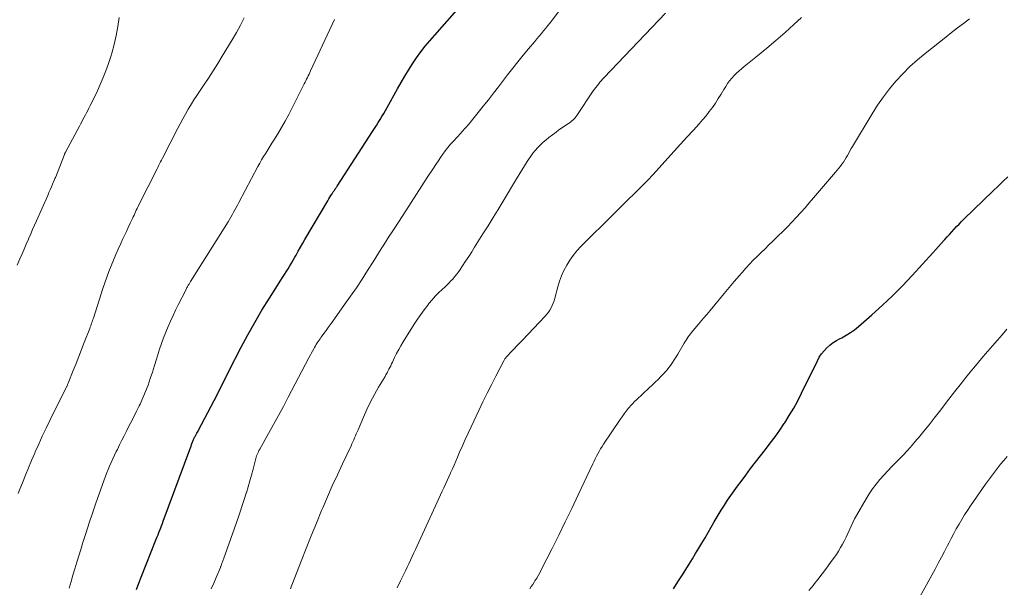
# Model space of a CAD drawing. Units: feet. Extents: x 2029998 to 2035020, y 550000 to 555000.
# Drawn here: x 2030965 to 2031133, y 553872 to 553969 of the extents above; entities that cross this region are included whole.
import ezdxf

# ---------------------------------------------------------------- set-up
doc = ezdxf.new("R2010")
doc.units = ezdxf.units.FT
doc.header["$LTSCALE"] = 100
doc.header["$MEASUREMENT"] = 0
doc.layers.add('CONTOUR INDEX', color=32, linetype='Continuous', lineweight=25)
doc.layers.add('CONTOUR INTERMEDIATE', color=40, linetype='Continuous', lineweight=15)

msp = doc.modelspace()

# ---------------------------------------------------------------- linework, layer by layer
at = {"layer": 'CONTOUR INDEX', "flags": 128}
for points, elevation in [([(2030984.54, 553871.85), (2030984.93, 553872.91), (2030985.33, 553873.97), (2030987.92, 553880.47), (2030988.07, 553880.86), (2030988.22, 553881.24), (2030988.37, 553881.62), (2030988.52, 553882.01), (2030988.67, 553882.39), (2030988.81, 553882.78), (2030988.96, 553883.16), (2030989.1, 553883.55), (2030993.65, 553895.84), (2030993.75, 553896.12), (2030993.86, 553896.4), (2030993.96, 553896.68), (2030994.07, 553896.96), (2030994.18, 553897.24), (2030994.23, 553897.38), (2030994.29, 553897.52), (2030994.35, 553897.65), (2030994.41, 553897.79), (2030994.48, 553897.92), (2030994.55, 553898.05), (2030994.62, 553898.18), (2030994.69, 553898.31), (2030994.75, 553898.42), (2030994.85, 553898.61), (2030994.95, 553898.79), (2030995.06, 553898.98), (2030995.15, 553899.16), (2030997.83, 553904.22), (2030998.16, 553904.85), (2030998.48, 553905.47), (2030998.79, 553906.1), (2030999.1, 553906.74), (2030999.41, 553907.37), (2030999.72, 553908), (2031000.03, 553908.63), (2031000.35, 553909.26), (2031002.47, 553913.38), (2031003.61, 553915.5), (2031004.78, 553917.61), (2031006.01, 553919.68), (2031007.28, 553921.73), (2031009.24, 553924.82), (2031009.55, 553925.31), (2031009.86, 553925.8), (2031010.17, 553926.29), (2031010.48, 553926.78), (2031010.78, 553927.27), (2031011.08, 553927.77), (2031011.37, 553928.27), (2031011.65, 553928.77), (2031011.84, 553929.12), (2031012.22, 553929.8), (2031012.6, 553930.48), (2031012.99, 553931.16), (2031013.38, 553931.83), (2031017.29, 553938.45), (2031017.47, 553938.75), (2031017.65, 553939.04), (2031017.83, 553939.34), (2031018.02, 553939.63), (2031018.23, 553939.96), (2031018.32, 553940.08), (2031018.4, 553940.21), (2031018.48, 553940.34), (2031018.56, 553940.46), (2031018.65, 553940.59), (2031018.73, 553940.72), (2031018.81, 553940.84), (2031018.89, 553940.97), (2031024.95, 553950.32), (2031025.28, 553950.83), (2031025.6, 553951.34), (2031025.92, 553951.84), (2031026.24, 553952.35), (2031026.56, 553952.86), (2031026.87, 553953.37), (2031027.17, 553953.89), (2031027.47, 553954.42), (2031029.24, 553957.6), (2031029.86, 553958.69), (2031030.48, 553959.76), (2031031.13, 553960.83), (2031031.78, 553961.88), (2031032.47, 553962.92), (2031033.19, 553963.93), (2031033.96, 553964.91), (2031034.76, 553965.86), (2031044.93, 553977.41)], 800), ([(2031076.49, 553871.97), (2031077.25, 553873.18), (2031078.01, 553874.38), (2031078.76, 553875.59), (2031079.15, 553876.21), (2031079.71, 553877.1), (2031080.26, 553878), (2031080.81, 553878.91), (2031081.35, 553879.81), (2031081.89, 553880.72), (2031082.42, 553881.63), (2031082.95, 553882.55), (2031083.47, 553883.46), (2031083.63, 553883.74), (2031084.14, 553884.6), (2031084.65, 553885.45), (2031085.19, 553886.29), (2031085.74, 553887.13), (2031086.3, 553887.95), (2031086.87, 553888.76), (2031087.45, 553889.57), (2031088.04, 553890.37), (2031088.86, 553891.46), (2031089.69, 553892.56), (2031090.53, 553893.65), (2031091.37, 553894.75), (2031092.22, 553895.83), (2031093.05, 553896.93), (2031093.87, 553898.03), (2031094.67, 553899.16), (2031095.45, 553900.3), (2031095.53, 553900.42), (2031096.31, 553901.65), (2031097.06, 553902.89), (2031097.76, 553904.16), (2031098.42, 553905.46), (2031101.12, 553911.04), (2031101.45, 553911.64), (2031101.83, 553912.22), (2031102.26, 553912.75), (2031102.74, 553913.26), (2031103.26, 553913.71), (2031103.81, 553914.14), (2031104.39, 553914.51), (2031105, 553914.85), (2031105.29, 553914.99), (2031106.05, 553915.41), (2031106.78, 553915.86), (2031107.47, 553916.36), (2031108.14, 553916.9), (2031110.47, 553918.92), (2031112.26, 553920.53), (2031114.01, 553922.18), (2031115.7, 553923.89), (2031117.35, 553925.64), (2031120.91, 553929.55), (2031121.39, 553930.07), (2031121.86, 553930.59), (2031122.32, 553931.11), (2031122.79, 553931.64), (2031122.92, 553931.79), (2031123.32, 553932.24), (2031123.72, 553932.69), (2031124.13, 553933.14), (2031124.54, 553933.58), (2031124.95, 553934.02), (2031125.37, 553934.46), (2031125.79, 553934.88), (2031126.22, 553935.31), (2031131.23, 553940.16), (2031132.06, 553940.96), (2031132.9, 553941.76), (2031133.74, 553942.55)], 820)]:
    msp.add_lwpolyline(points, dxfattribs=dict(at, elevation=elevation))
at = {"layer": 'CONTOUR INTERMEDIATE', "flags": 128}
for points, elevation in [([(2030997.34, 553871.99), (2030997.75, 553872.95), (2030998.15, 553873.9), (2030998.89, 553875.63), (2030998.93, 553875.72), (2030998.97, 553875.81), (2030999, 553875.9), (2030999.03, 553875.98), (2030999.07, 553876.07), (2030999.1, 553876.16), (2030999.13, 553876.25), (2030999.16, 553876.34), (2030999.2, 553876.46), (2030999.26, 553876.61), (2030999.31, 553876.76), (2030999.36, 553876.91), (2030999.41, 553877.06), (2031001.92, 553884.14), (2031002.28, 553885.18), (2031002.64, 553886.23), (2031002.98, 553887.28), (2031003.31, 553888.33), (2031003.34, 553888.42), (2031003.65, 553889.43), (2031003.94, 553890.44), (2031004.22, 553891.46), (2031004.48, 553892.48), (2031004.88, 553894.04), (2031004.94, 553894.28), (2031005.02, 553894.52), (2031005.1, 553894.76), (2031005.19, 553894.99), (2031005.28, 553895.22), (2031005.39, 553895.45), (2031005.5, 553895.68), (2031005.62, 553895.9), (2031007.12, 553898.55), (2031007.99, 553900.09), (2031008.84, 553901.65), (2031009.68, 553903.21), (2031010.51, 553904.77), (2031014.05, 553911.53), (2031014.26, 553911.91), (2031014.46, 553912.3), (2031014.67, 553912.68), (2031014.88, 553913.07), (2031015.03, 553913.33), (2031015.17, 553913.58), (2031015.31, 553913.83), (2031015.47, 553914.08), (2031015.62, 553914.32), (2031015.78, 553914.56), (2031015.95, 553914.8), (2031016.12, 553915.04), (2031016.29, 553915.27), (2031016.64, 553915.76), (2031016.99, 553916.24), (2031017.34, 553916.71), (2031017.69, 553917.19), (2031018.04, 553917.67), (2031020.17, 553920.65), (2031021.19, 553922.08), (2031022.18, 553923.53), (2031023.16, 553925), (2031024.11, 553926.48), (2031025.07, 553928), (2031025.53, 553928.72), (2031025.99, 553929.45), (2031026.45, 553930.19), (2031026.9, 553930.92), (2031027.35, 553931.65), (2031027.81, 553932.38), (2031028.28, 553933.11), (2031028.75, 553933.83), (2031030.64, 553936.73), (2031031.56, 553938.15), (2031032.48, 553939.57), (2031033.4, 553940.99), (2031034.32, 553942.41), (2031035.37, 553944.05), (2031035.76, 553944.65), (2031036.16, 553945.25), (2031036.57, 553945.84), (2031036.98, 553946.43), (2031037.41, 553947.01), (2031037.85, 553947.58), (2031038.31, 553948.13), (2031038.79, 553948.67), (2031040.05, 553950.05), (2031040.25, 553950.27), (2031040.46, 553950.5), (2031040.66, 553950.72), (2031040.87, 553950.94), (2031041.08, 553951.16), (2031041.28, 553951.39), (2031041.47, 553951.62), (2031041.67, 553951.85), (2031043.04, 553953.56), (2031043.91, 553954.66), (2031044.78, 553955.75), (2031045.64, 553956.86), (2031046.49, 553957.97), (2031048.07, 553960.02), (2031048.95, 553961.14), (2031049.83, 553962.26), (2031050.73, 553963.36), (2031051.64, 553964.45), (2031052.72, 553965.72), (2031053.1, 553966.17), (2031053.48, 553966.62), (2031053.86, 553967.08), (2031054.24, 553967.53), (2031054.62, 553967.99), (2031054.99, 553968.45), (2031055.35, 553968.91), (2031055.71, 553969.38), (2031060.76, 553976.13)], 804), ([(2031010.92, 553871.99), (2031011.04, 553872.28), (2031011.15, 553872.58), (2031011.26, 553872.87), (2031012.75, 553876.73), (2031013.59, 553878.89), (2031014.45, 553881.05), (2031015.33, 553883.21), (2031016.22, 553885.36), (2031016.41, 553885.82), (2031017.22, 553887.73), (2031018.06, 553889.63), (2031018.92, 553891.51), (2031019.8, 553893.39), (2031021.27, 553896.47), (2031021.42, 553896.8), (2031021.58, 553897.14), (2031021.73, 553897.48), (2031021.88, 553897.82), (2031022.03, 553898.16), (2031022.17, 553898.51), (2031022.32, 553898.85), (2031022.46, 553899.19), (2031023.39, 553901.39), (2031023.98, 553902.7), (2031024.59, 553903.98), (2031025.27, 553905.25), (2031025.97, 553906.49), (2031027.08, 553908.35), (2031027.25, 553908.65), (2031027.43, 553908.96), (2031027.59, 553909.26), (2031027.75, 553909.57), (2031027.91, 553909.88), (2031028.07, 553910.19), (2031028.22, 553910.51), (2031028.37, 553910.82), (2031028.73, 553911.57), (2031029.07, 553912.26), (2031029.43, 553912.94), (2031029.8, 553913.6), (2031030.2, 553914.26), (2031032.09, 553917.31), (2031032.63, 553918.15), (2031033.19, 553918.97), (2031033.78, 553919.77), (2031034.39, 553920.56), (2031034.61, 553920.84), (2031035.13, 553921.47), (2031035.68, 553922.08), (2031036.25, 553922.67), (2031036.84, 553923.24), (2031037.36, 553923.72), (2031037.7, 553924.04), (2031038.04, 553924.37), (2031038.36, 553924.7), (2031038.69, 553925.04), (2031039, 553925.39), (2031039.29, 553925.75), (2031039.57, 553926.12), (2031039.84, 553926.5), (2031040.37, 553927.32), (2031040.89, 553928.12), (2031041.41, 553928.92), (2031041.92, 553929.72), (2031042.43, 553930.52), (2031043.85, 553932.78), (2031044.72, 553934.17), (2031045.58, 553935.56), (2031046.44, 553936.95), (2031047.29, 553938.35), (2031049.6, 553942.18), (2031050.06, 553942.93), (2031050.51, 553943.67), (2031050.97, 553944.41), (2031051.43, 553945.15), (2031051.68, 553945.53), (2031052.03, 553946.07), (2031052.41, 553946.59), (2031052.82, 553947.08), (2031053.24, 553947.57), (2031053.7, 553948.02), (2031054.16, 553948.47), (2031054.65, 553948.88), (2031055.16, 553949.29), (2031056.39, 553950.22), (2031056.8, 553950.52), (2031057.21, 553950.81), (2031057.63, 553951.1), (2031058.05, 553951.38), (2031058.48, 553951.66), (2031058.69, 553951.8), (2031058.89, 553951.95), (2031059.09, 553952.11), (2031059.28, 553952.28), (2031059.46, 553952.46), (2031059.63, 553952.64), (2031059.78, 553952.84), (2031059.93, 553953.05), (2031062.75, 553957.25), (2031062.96, 553957.55), (2031063.18, 553957.85), (2031063.4, 553958.15), (2031063.62, 553958.44), (2031063.86, 553958.73), (2031064.09, 553959.01), (2031064.34, 553959.29), (2031064.59, 553959.56), (2031075.14, 553970.57)], 808), ([(2030964.09, 553927.41), (2030964.57, 553928.51), (2030964.93, 553929.34), (2030965.29, 553930.17), (2030965.65, 553931), (2030966.01, 553931.84), (2030966.09, 553932.01), (2030966.41, 553932.76), (2030966.73, 553933.5), (2030967.06, 553934.25), (2030967.39, 553935), (2030969.32, 553939.36), (2030969.53, 553939.84), (2030969.74, 553940.32), (2030969.95, 553940.8), (2030970.16, 553941.29), (2030970.45, 553941.96), (2030970.51, 553942.11), (2030970.57, 553942.25), (2030970.63, 553942.4), (2030970.69, 553942.56), (2030972.2, 553946.39), (2030972.22, 553946.43), (2030972.24, 553946.48), (2030972.26, 553946.52), (2030972.28, 553946.57), (2030972.3, 553946.62), (2030972.32, 553946.66), (2030972.34, 553946.71), (2030972.37, 553946.75), (2030974.74, 553951.2), (2030974.94, 553951.59), (2030975.15, 553951.97), (2030975.36, 553952.36), (2030975.56, 553952.75), (2030975.77, 553953.14), (2030975.97, 553953.52), (2030976.18, 553953.91), (2030976.38, 553954.3), (2030976.62, 553954.76), (2030976.93, 553955.38), (2030977.24, 553956), (2030977.54, 553956.63), (2030977.83, 553957.26), (2030978.32, 553958.34), (2030978.83, 553959.53), (2030979.3, 553960.72), (2030979.73, 553961.94), (2030980.12, 553963.16), (2030980.28, 553963.71), (2030980.7, 553965.23), (2030981.06, 553966.76), (2030981.34, 553968.31), (2030981.56, 553969.86)], 788), ([(2030964.26, 553888.32), (2030964.54, 553889.01), (2030965, 553890.15), (2030965.51, 553891.41), (2030966.03, 553892.67), (2030966.56, 553893.93), (2030967.09, 553895.18), (2030967.19, 553895.41), (2030967.78, 553896.77), (2030968.39, 553898.12), (2030969.03, 553899.46), (2030969.68, 553900.8), (2030972.44, 553906.33), (2030972.49, 553906.44), (2030972.54, 553906.54), (2030972.59, 553906.64), (2030972.64, 553906.75), (2030972.69, 553906.85), (2030972.74, 553906.96), (2030972.78, 553907.06), (2030972.83, 553907.17), (2030973.7, 553909.35), (2030974.17, 553910.55), (2030974.64, 553911.75), (2030975.11, 553912.95), (2030975.58, 553914.16), (2030976.51, 553916.58), (2030976.6, 553916.8), (2030976.68, 553917.02), (2030976.76, 553917.24), (2030976.84, 553917.46), (2030976.91, 553917.68), (2030976.99, 553917.9), (2030977.06, 553918.12), (2030977.14, 553918.35), (2030978.78, 553923.39), (2030979.11, 553924.38), (2030979.46, 553925.36), (2030979.81, 553926.33), (2030980.18, 553927.3), (2030980.57, 553928.26), (2030980.97, 553929.22), (2030981.39, 553930.17), (2030981.82, 553931.12), (2030982.14, 553931.79), (2030982.47, 553932.49), (2030982.8, 553933.19), (2030983.12, 553933.89), (2030983.45, 553934.59), (2030983.84, 553935.43), (2030983.97, 553935.71), (2030984.1, 553935.99), (2030984.23, 553936.27), (2030984.36, 553936.55), (2030984.49, 553936.82), (2030984.62, 553937.1), (2030984.76, 553937.37), (2030984.89, 553937.65), (2030988.04, 553943.91), (2030988.17, 553944.15), (2030988.29, 553944.4), (2030988.41, 553944.64), (2030988.54, 553944.89), (2030988.66, 553945.13), (2030988.79, 553945.38), (2030988.91, 553945.62), (2030989.04, 553945.87), (2030991.55, 553950.79), (2030991.98, 553951.63), (2030992.44, 553952.47), (2030992.9, 553953.3), (2030993.38, 553954.12), (2030993.48, 553954.3), (2030993.92, 553955.03), (2030994.37, 553955.75), (2030994.83, 553956.46), (2030995.3, 553957.16), (2030996.01, 553958.21), (2030996.83, 553959.45), (2030997.64, 553960.69), (2030998.43, 553961.94), (2030999.21, 553963.2), (2031000.93, 553966.03), (2031001.64, 553967.25), (2031002.31, 553968.5), (2031002.94, 553969.77)], 792), ([(2030973, 553872.1), (2030973.32, 553873.21), (2030973.65, 553874.31), (2030973.97, 553875.41), (2030974.31, 553876.52), (2030974.64, 553877.62), (2030974.98, 553878.72), (2030975.34, 553879.9), (2030975.88, 553881.59), (2030976.42, 553883.27), (2030976.99, 553884.95), (2030977.56, 553886.62), (2030978.92, 553890.47), (2030979.15, 553891.11), (2030979.4, 553891.75), (2030979.66, 553892.38), (2030979.93, 553893), (2030980.21, 553893.62), (2030980.49, 553894.24), (2030980.78, 553894.85), (2030981.07, 553895.47), (2030981.25, 553895.83), (2030981.64, 553896.62), (2030982.03, 553897.41), (2030982.42, 553898.2), (2030982.82, 553898.98), (2030983.01, 553899.37), (2030983.51, 553900.35), (2030984, 553901.33), (2030984.49, 553902.31), (2030984.97, 553903.3), (2030985.13, 553903.62), (2030985.63, 553904.68), (2030986.09, 553905.76), (2030986.5, 553906.86), (2030986.88, 553907.97), (2030987.24, 553909.09), (2030987.6, 553910.21), (2030987.95, 553911.33), (2030988.3, 553912.45), (2030988.48, 553913.01), (2030988.81, 553913.99), (2030989.15, 553914.97), (2030989.53, 553915.93), (2030989.93, 553916.89), (2030990.35, 553917.84), (2030990.78, 553918.78), (2030991.23, 553919.72), (2030991.68, 553920.64), (2030992.95, 553923.14), (2030993.02, 553923.28), (2030993.09, 553923.42), (2030993.17, 553923.56), (2030993.24, 553923.69), (2030993.27, 553923.75), (2030993.33, 553923.86), (2030993.39, 553923.97), (2030993.46, 553924.07), (2030993.52, 553924.18), (2030993.58, 553924.28), (2030993.65, 553924.38), (2030993.71, 553924.49), (2030993.78, 553924.59), (2031000.2, 553934.85), (2031000.45, 553935.25), (2031000.69, 553935.65), (2031000.92, 553936.06), (2031001.15, 553936.47), (2031001.38, 553936.88), (2031001.6, 553937.29), (2031001.82, 553937.71), (2031002.05, 553938.12), (2031005.31, 553944.29), (2031005.63, 553944.87), (2031005.96, 553945.45), (2031006.3, 553946.02), (2031006.65, 553946.59), (2031007, 553947.16), (2031007.35, 553947.72), (2031007.7, 553948.29), (2031008.06, 553948.85), (2031008.7, 553949.89), (2031009.36, 553950.99), (2031010, 553952.09), (2031010.61, 553953.22), (2031011.2, 553954.35), (2031013.25, 553958.45), (2031013.39, 553958.73), (2031013.52, 553959), (2031013.66, 553959.28), (2031013.8, 553959.56), (2031013.93, 553959.84), (2031014.07, 553960.12), (2031014.2, 553960.4), (2031014.33, 553960.69), (2031018.46, 553969.5)], 796), ([(2031029.14, 553872.16), (2031029.74, 553873.32), (2031030.29, 553874.45), (2031030.58, 553875.06), (2031030.87, 553875.66), (2031031.16, 553876.27), (2031031.45, 553876.89), (2031031.73, 553877.5), (2031032.01, 553878.11), (2031032.3, 553878.72), (2031032.58, 553879.33), (2031036.01, 553886.8), (2031036.3, 553887.43), (2031036.58, 553888.05), (2031036.86, 553888.67), (2031037.15, 553889.29), (2031037.43, 553889.91), (2031037.71, 553890.53), (2031037.99, 553891.16), (2031038.28, 553891.78), (2031038.31, 553891.85), (2031038.61, 553892.51), (2031038.91, 553893.17), (2031039.2, 553893.84), (2031039.49, 553894.5), (2031039.86, 553895.36), (2031040.35, 553896.45), (2031040.83, 553897.54), (2031041.33, 553898.63), (2031041.83, 553899.71), (2031043.16, 553902.54), (2031043.86, 553904.01), (2031044.57, 553905.47), (2031045.3, 553906.92), (2031046.05, 553908.37), (2031047.43, 553911.03), (2031047.49, 553911.14), (2031047.56, 553911.25), (2031047.62, 553911.35), (2031047.69, 553911.46), (2031047.76, 553911.56), (2031047.84, 553911.66), (2031047.92, 553911.75), (2031048, 553911.84), (2031048.74, 553912.62), (2031049.19, 553913.1), (2031049.65, 553913.58), (2031050.1, 553914.05), (2031050.55, 553914.53), (2031054.51, 553918.68), (2031054.8, 553919.01), (2031055.06, 553919.36), (2031055.3, 553919.72), (2031055.52, 553920.1), (2031055.71, 553920.5), (2031055.89, 553920.9), (2031056.03, 553921.31), (2031056.16, 553921.73), (2031056.69, 553923.71), (2031056.98, 553924.66), (2031057.32, 553925.6), (2031057.73, 553926.52), (2031058.19, 553927.41), (2031058.71, 553928.26), (2031059.28, 553929.08), (2031059.92, 553929.85), (2031060.6, 553930.59), (2031072.13, 553942.01), (2031072.24, 553942.12), (2031072.36, 553942.24), (2031072.46, 553942.35), (2031072.57, 553942.46), (2031072.68, 553942.58), (2031072.79, 553942.7), (2031072.89, 553942.81), (2031073, 553942.93), (2031075.49, 553945.72), (2031076.58, 553946.94), (2031077.67, 553948.15), (2031078.77, 553949.36), (2031079.88, 553950.56), (2031080.86, 553951.62), (2031081.46, 553952.3), (2031082.05, 553952.99), (2031082.6, 553953.71), (2031083.14, 553954.44), (2031083.65, 553955.18), (2031084.15, 553955.94), (2031084.64, 553956.71), (2031085.11, 553957.48), (2031085.43, 553958.04), (2031085.75, 553958.53), (2031086.09, 553959), (2031086.46, 553959.45), (2031086.86, 553959.88), (2031087.28, 553960.29), (2031087.71, 553960.68), (2031088.15, 553961.07), (2031088.6, 553961.44), (2031090.88, 553963.29), (2031092.46, 553964.6), (2031094.03, 553965.92), (2031095.58, 553967.27), (2031097.11, 553968.64), (2031098.4, 553969.81)], 812), ([(2031051.9, 553871.98), (2031052.13, 553872.35), (2031052.37, 553872.72), (2031052.6, 553873.09), (2031052.75, 553873.33), (2031053.06, 553873.82), (2031053.35, 553874.31), (2031053.63, 553874.82), (2031053.89, 553875.33), (2031055.68, 553878.86), (2031056.82, 553881.15), (2031057.95, 553883.45), (2031059.06, 553885.75), (2031060.16, 553888.06), (2031062.67, 553893.39), (2031062.87, 553893.82), (2031063.09, 553894.25), (2031063.3, 553894.67), (2031063.53, 553895.1), (2031063.76, 553895.51), (2031064, 553895.93), (2031064.25, 553896.33), (2031064.51, 553896.73), (2031067.35, 553900.98), (2031067.68, 553901.45), (2031068.02, 553901.92), (2031068.38, 553902.38), (2031068.74, 553902.83), (2031068.9, 553903.01), (2031069.2, 553903.36), (2031069.51, 553903.7), (2031069.83, 553904.03), (2031070.17, 553904.35), (2031072.34, 553906.4), (2031072.84, 553906.87), (2031073.34, 553907.35), (2031073.83, 553907.84), (2031074.31, 553908.33), (2031075.01, 553909.03), (2031075.14, 553909.17), (2031075.27, 553909.32), (2031075.4, 553909.47), (2031075.51, 553909.63), (2031075.96, 553910.25), (2031076.29, 553910.72), (2031076.61, 553911.2), (2031076.91, 553911.69), (2031077.21, 553912.18), (2031078.3, 553914.04), (2031078.46, 553914.31), (2031078.63, 553914.59), (2031078.81, 553914.86), (2031078.99, 553915.12), (2031079.18, 553915.39), (2031079.37, 553915.64), (2031079.57, 553915.9), (2031079.78, 553916.14), (2031080.49, 553916.98), (2031081.06, 553917.64), (2031081.62, 553918.31), (2031082.18, 553918.98), (2031082.74, 553919.65), (2031084.33, 553921.57), (2031085.18, 553922.58), (2031086.03, 553923.59), (2031086.88, 553924.6), (2031087.74, 553925.6), (2031088.24, 553926.17), (2031088.87, 553926.88), (2031089.5, 553927.57), (2031090.15, 553928.25), (2031090.81, 553928.91), (2031091.48, 553929.57), (2031092.15, 553930.23), (2031092.82, 553930.89), (2031093.5, 553931.54), (2031094.43, 553932.44), (2031095.21, 553933.2), (2031095.98, 553933.97), (2031096.73, 553934.75), (2031097.48, 553935.55), (2031097.51, 553935.58), (2031098.26, 553936.41), (2031099.01, 553937.24), (2031099.74, 553938.08), (2031100.47, 553938.92), (2031104.22, 553943.32), (2031104.5, 553943.66), (2031104.78, 553944), (2031105.05, 553944.36), (2031105.32, 553944.71), (2031105.57, 553945.08), (2031105.81, 553945.45), (2031106.04, 553945.83), (2031106.26, 553946.21), (2031106.48, 553946.6), (2031106.69, 553946.98), (2031106.92, 553947.37), (2031107.14, 553947.75), (2031110.51, 553953.36), (2031111.44, 553954.82), (2031112.42, 553956.24), (2031113.47, 553957.6), (2031114.58, 553958.93), (2031115.75, 553960.2), (2031116.97, 553961.42), (2031118.25, 553962.57), (2031119.58, 553963.68), (2031123.1, 553966.47), (2031124.11, 553967.26), (2031125.12, 553968.04), (2031126.15, 553968.82), (2031127.17, 553969.59)], 816), ([(2031099.67, 553871.67), (2031100.44, 553872.61), (2031100.46, 553872.63), (2031101.21, 553873.57), (2031101.95, 553874.52), (2031102.68, 553875.48), (2031103.39, 553876.46), (2031104, 553877.31), (2031104.38, 553877.87), (2031104.75, 553878.44), (2031105.1, 553879.02), (2031105.43, 553879.62), (2031105.74, 553880.22), (2031106.04, 553880.83), (2031106.33, 553881.45), (2031106.6, 553882.07), (2031106.89, 553882.71), (2031107.18, 553883.33), (2031107.5, 553883.94), (2031107.83, 553884.54), (2031109.47, 553887.39), (2031110, 553888.26), (2031110.56, 553889.09), (2031111.17, 553889.9), (2031111.82, 553890.68), (2031112.49, 553891.44), (2031113.18, 553892.18), (2031113.88, 553892.92), (2031114.59, 553893.64), (2031114.88, 553893.93), (2031115.73, 553894.81), (2031116.56, 553895.69), (2031117.37, 553896.6), (2031118.17, 553897.53), (2031118.44, 553897.85), (2031119.35, 553898.95), (2031120.25, 553900.06), (2031121.13, 553901.19), (2031122.01, 553902.32), (2031123.64, 553904.46), (2031124.59, 553905.7), (2031125.55, 553906.92), (2031126.52, 553908.14), (2031127.5, 553909.35), (2031127.9, 553909.84), (2031128.69, 553910.79), (2031129.49, 553911.74), (2031130.3, 553912.68), (2031131.12, 553913.62), (2031131.94, 553914.55), (2031132.76, 553915.49), (2031133.57, 553916.43)], 824), ([(2031117.47, 553868.41), (2031121.28, 553875.36), (2031121.83, 553876.37), (2031122.37, 553877.37), (2031122.89, 553878.38), (2031123.41, 553879.4), (2031123.61, 553879.78), (2031124.03, 553880.61), (2031124.47, 553881.42), (2031124.91, 553882.24), (2031125.37, 553883.04), (2031125.84, 553883.84), (2031126.32, 553884.63), (2031126.83, 553885.4), (2031127.35, 553886.17), (2031129.93, 553889.89), (2031130.42, 553890.59), (2031130.92, 553891.28), (2031131.43, 553891.97), (2031131.95, 553892.64), (2031132.48, 553893.31), (2031133.03, 553893.97), (2031133.59, 553894.62)], 828)]:
    msp.add_lwpolyline(points, dxfattribs=dict(at, elevation=elevation))

doc.saveas('drawing.dxf')
